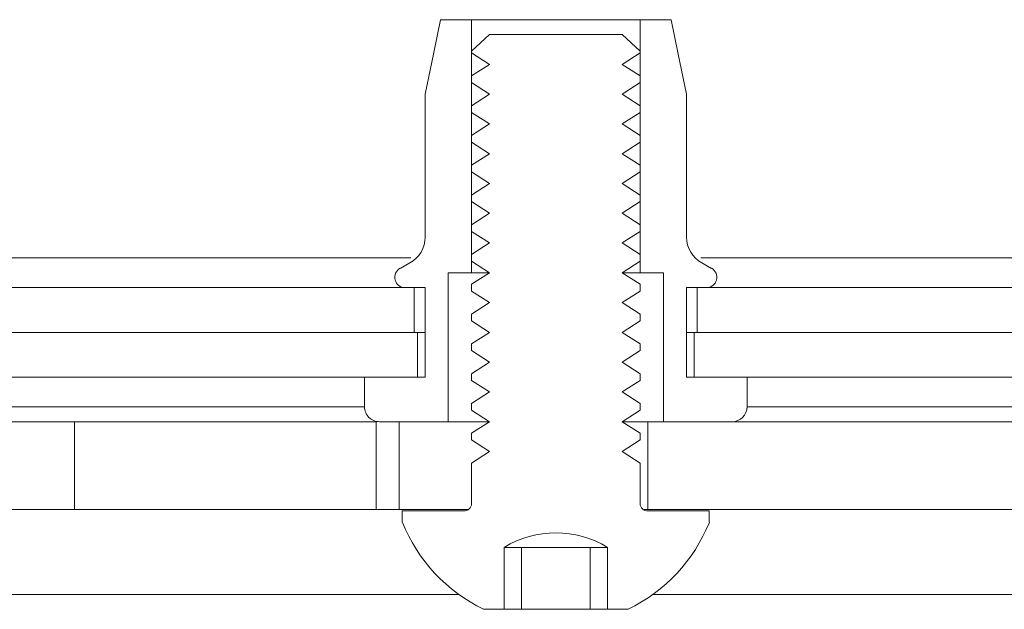
# Paper-space layout 'Sheet2' of a CAD drawing. Units: millimetres. Extents: x 0 to 420, y 0 to 297.
# Drawn here: x 93 to 95, y 264 to 265 of the extents above; entities that cross this region are included whole.
import ezdxf

# ---------------------------------------------------------------- set-up
doc = ezdxf.new("R2010")
doc.units = ezdxf.units.MM

psp = doc.layouts.new('Sheet2')

# ---------------------------------------------------------------- hatches: boundary and pattern name
at = {"linetype": 'Continuous', "lineweight": 18}
h = psp.add_hatch(dxfattribs=at)
h.set_pattern_fill('ANSI33', angle=90, style=0)
edge = h.paths.add_edge_path(flags=0)
edge.add_line((93.6714, 264.3251), (93.6714, 264.5524))
edge.add_line((93.6714, 264.5524), (93.7071, 264.5524))
edge.add_line((93.7071, 264.5524), (93.7071, 264.9388))
edge.add_line((93.7071, 264.9388), (93.6596, 264.9388))
edge.add_spline(control_points=[(93.6596, 264.9388), (93.6562, 264.9221), (93.6527, 264.9055), (93.6493, 264.8888), (93.6449, 264.8676), (93.6406, 264.8464), (93.6362, 264.8251)], knot_values=[0.005934, 0.005934, 0.005934, 0.005934, 0.007056, 0.007056, 0.007056, 0.008486, 0.008486, 0.008486, 0.008486], weights=[1, 1, 1, 1, 1, 1, 1], degree=3, periodic=0)
edge.add_line((93.6362, 264.8251), (93.6362, 264.607))
edge.add_spline(control_points=[(93.6362, 264.607), (93.6362, 264.6035), (93.6358, 264.6), (93.635, 264.5967), (93.6339, 264.5918), (93.6318, 264.5871), (93.6291, 264.5829), (93.6273, 264.58), (93.6251, 264.5773), (93.6226, 264.5749), (93.6197, 264.572), (93.6163, 264.5694), (93.6127, 264.5674)], knot_values=[0.005795, 0.005795, 0.005795, 0.005795, 0.006024, 0.006024, 0.006024, 0.006357, 0.006357, 0.006357, 0.006583, 0.006583, 0.006583, 0.006859, 0.006859, 0.006859, 0.006859], weights=[1, 1, 1, 1, 1, 1, 1, 1, 1, 1, 1, 1, 1], degree=3, periodic=0)
edge.add_spline(control_points=[(93.6127, 264.5674), (93.6078, 264.5647), (93.6029, 264.562), (93.598, 264.5592)], knot_values=[0.018633, 0.018633, 0.018633, 0.018633, 0.019, 0.019, 0.019, 0.019], weights=[1, 1, 1, 1], degree=3, periodic=0)
edge.add_spline(control_points=[(93.598, 264.5592), (93.5964, 264.5584), (93.595, 264.5573), (93.5939, 264.556), (93.5927, 264.5547), (93.5917, 264.5532), (93.591, 264.5516), (93.5904, 264.55), (93.59, 264.5482), (93.5898, 264.5465), (93.5897, 264.5447), (93.5899, 264.5429), (93.5904, 264.5413), (93.5909, 264.5396), (93.5917, 264.5379), (93.5927, 264.5365), (93.5933, 264.5356), (93.5941, 264.5347), (93.595, 264.5339), (93.5963, 264.5327), (93.5979, 264.5316), (93.5996, 264.5309), (93.6013, 264.5302), (93.6032, 264.5298), (93.605, 264.5297), (93.6053, 264.5297), (93.6056, 264.5297), (93.6059, 264.5297)], knot_values=[0.001632, 0.001632, 0.001632, 0.001632, 0.001748, 0.001748, 0.001748, 0.001864, 0.001864, 0.001864, 0.00198, 0.00198, 0.00198, 0.002096, 0.002096, 0.002096, 0.002213, 0.002213, 0.002213, 0.00229, 0.00229, 0.00229, 0.002412, 0.002412, 0.002412, 0.002534, 0.002534, 0.002534, 0.002554, 0.002554, 0.002554, 0.002554], weights=[1, 1, 1, 1, 1, 1, 1, 1, 1, 1, 1, 1, 1, 1, 1, 1, 1, 1, 1, 1, 1, 1, 1, 1, 1, 1, 1, 1], degree=3, periodic=0)
edge.add_line((93.6059, 264.5297), (93.6362, 264.5297))
edge.add_line((93.6362, 264.5297), (93.6362, 264.3933))
edge.add_line((93.6362, 264.3933), (93.5437, 264.3933))
edge.add_line((93.5437, 264.3933), (93.5437, 264.3479))
edge.add_spline(control_points=[(93.5437, 264.3479), (93.5437, 264.347), (93.5438, 264.3462), (93.5439, 264.3453), (93.5441, 264.3428), (93.5449, 264.3403), (93.546, 264.338), (93.5471, 264.3357), (93.5486, 264.3336), (93.5504, 264.3318), (93.5516, 264.3306), (93.5529, 264.3296), (93.5544, 264.3287), (93.5566, 264.3273), (93.5591, 264.3263), (93.5616, 264.3257), (93.5633, 264.3253), (93.565, 264.3251), (93.5667, 264.3251)], knot_values=[0.002781, 0.002781, 0.002781, 0.002781, 0.002837, 0.002837, 0.002837, 0.003006, 0.003006, 0.003006, 0.003174, 0.003174, 0.003174, 0.003285, 0.003285, 0.003285, 0.003459, 0.003459, 0.003459, 0.003573, 0.003573, 0.003573, 0.003573], weights=[1, 1, 1, 1, 1, 1, 1, 1, 1, 1, 1, 1, 1, 1, 1, 1, 1, 1, 1], degree=3, periodic=0)
edge.add_line((93.5667, 264.3251), (93.6714, 264.3251))
h = psp.add_hatch(dxfattribs=at)
h.set_pattern_fill('ANSI33', angle=90, style=0)
edge = h.paths.add_edge_path(flags=0)
edge.add_spline(control_points=[(94.1046, 264.3251), (94.105, 264.3251), (94.1054, 264.3252), (94.1058, 264.3252), (94.1084, 264.3253), (94.111, 264.3259), (94.1134, 264.3269), (94.1157, 264.3278), (94.118, 264.3292), (94.1199, 264.3309), (94.1218, 264.3326), (94.1234, 264.3346), (94.1247, 264.3368), (94.1259, 264.339), (94.1268, 264.3414), (94.1272, 264.3439), (94.1275, 264.3452), (94.1276, 264.3465), (94.1276, 264.3479)], knot_values=[0.000431, 0.000431, 0.000431, 0.000431, 0.000459, 0.000459, 0.000459, 0.000631, 0.000631, 0.000631, 0.0008, 0.0008, 0.0008, 0.000968, 0.000968, 0.000968, 0.001135, 0.001135, 0.001135, 0.001224, 0.001224, 0.001224, 0.001224], weights=[1, 1, 1, 1, 1, 1, 1, 1, 1, 1, 1, 1, 1, 1, 1, 1, 1, 1, 1], degree=3, periodic=0)
edge.add_line((94.1276, 264.3479), (94.1276, 264.3933))
edge.add_line((94.1276, 264.3933), (94.0351, 264.3933))
edge.add_line((94.0351, 264.3933), (94.0351, 264.5297))
edge.add_line((94.0351, 264.5297), (94.0654, 264.5297))
edge.add_spline(control_points=[(94.0654, 264.5297), (94.066, 264.5297), (94.0665, 264.5297), (94.0671, 264.5298), (94.0689, 264.53), (94.0706, 264.5304), (94.0723, 264.5312), (94.0739, 264.5319), (94.0754, 264.533), (94.0766, 264.5342), (94.0779, 264.5354), (94.079, 264.5368), (94.0798, 264.5384), (94.0806, 264.5399), (94.0811, 264.5417), (94.0813, 264.5434), (94.0816, 264.5451), (94.0815, 264.5469), (94.0812, 264.5486), (94.0808, 264.5504), (94.0801, 264.5521), (94.0792, 264.5536), (94.0783, 264.5551), (94.077, 264.5565), (94.0756, 264.5577), (94.0749, 264.5583), (94.0741, 264.5588), (94.0733, 264.5592)], knot_values=[0.000405, 0.000405, 0.000405, 0.000405, 0.000442, 0.000442, 0.000442, 0.000562, 0.000562, 0.000562, 0.00068, 0.00068, 0.00068, 0.000796, 0.000796, 0.000796, 0.000911, 0.000911, 0.000911, 0.001028, 0.001028, 0.001028, 0.001146, 0.001146, 0.001146, 0.001267, 0.001267, 0.001267, 0.001328, 0.001328, 0.001328, 0.001328], weights=[1, 1, 1, 1, 1, 1, 1, 1, 1, 1, 1, 1, 1, 1, 1, 1, 1, 1, 1, 1, 1, 1, 1, 1, 1, 1, 1, 1], degree=3, periodic=0)
edge.add_spline(control_points=[(94.0733, 264.5592), (94.0684, 264.562), (94.0635, 264.5647), (94.0586, 264.5674)], knot_values=[0.007442, 0.007442, 0.007442, 0.007442, 0.007813, 0.007813, 0.007813, 0.007813], weights=[1, 1, 1, 1], degree=3, periodic=0)
edge.add_spline(control_points=[(94.0586, 264.5674), (94.0577, 264.568), (94.0567, 264.5685), (94.0558, 264.5691), (94.0515, 264.5719), (94.0477, 264.5754), (94.0446, 264.5795), (94.0414, 264.5835), (94.039, 264.5881), (94.0374, 264.5929), (94.0364, 264.5957), (94.0358, 264.5986), (94.0354, 264.6016), (94.0352, 264.6034), (94.0351, 264.6052), (94.0351, 264.607)], knot_values=[0.005618, 0.005618, 0.005618, 0.005618, 0.00569, 0.00569, 0.00569, 0.006029, 0.006029, 0.006029, 0.006368, 0.006368, 0.006368, 0.006563, 0.006563, 0.006563, 0.006682, 0.006682, 0.006682, 0.006682], weights=[1, 1, 1, 1, 1, 1, 1, 1, 1, 1, 1, 1, 1, 1, 1, 1], degree=3, periodic=0)
edge.add_line((94.0351, 264.607), (94.0351, 264.8251))
edge.add_spline(control_points=[(94.0351, 264.8251), (94.0307, 264.8464), (94.0264, 264.8676), (94.022, 264.8888), (94.0186, 264.9055), (94.0151, 264.9221), (94.0117, 264.9388)], knot_values=[0.005625, 0.005625, 0.005625, 0.005625, 0.007056, 0.007056, 0.007056, 0.008178, 0.008178, 0.008178, 0.008178], weights=[1, 1, 1, 1, 1, 1, 1], degree=3, periodic=0)
edge.add_line((94.0117, 264.9388), (93.9642, 264.9388))
edge.add_line((93.9642, 264.9388), (93.9642, 264.5524))
edge.add_line((93.9642, 264.5524), (93.9999, 264.5524))
edge.add_line((93.9999, 264.5524), (93.9999, 264.3251))
edge.add_line((93.9999, 264.3251), (94.1046, 264.3251))
h = psp.add_hatch(dxfattribs=at)
h.set_pattern_fill('ANSI34', style=0)
edge = h.paths.add_edge_path(flags=0)
edge.add_line((93.9144, 264.0388), (93.946, 264.0388))
edge.add_arc((93.8357, 264.266), 0.2526, 295.8938, 338.0248)
edge.add_line((94.0699, 264.1715), (94.0699, 264.1888))
edge.add_line((94.0699, 264.1888), (93.9762, 264.1888))
edge.add_spline(control_points=[(93.9762, 264.1888), (93.975, 264.1888), (93.9737, 264.189), (93.9726, 264.1893), (93.9713, 264.1897), (93.9701, 264.1903), (93.969, 264.191), (93.968, 264.1918), (93.9671, 264.1926), (93.9664, 264.1936), (93.9657, 264.1946), (93.9651, 264.1957), (93.9647, 264.1969), (93.9644, 264.1979), (93.9642, 264.199), (93.9642, 264.2001)], knot_values=[0.000071, 0.000071, 0.000071, 0.000071, 0.000153, 0.000153, 0.000153, 0.00024, 0.00024, 0.00024, 0.000322, 0.000322, 0.000322, 0.000402, 0.000402, 0.000402, 0.000476, 0.000476, 0.000476, 0.000476], weights=[1, 1, 1, 1, 1, 1, 1, 1, 1, 1, 1, 1, 1, 1, 1, 1], degree=3, periodic=0)
edge.add_line((93.9642, 264.2001), (93.9642, 264.262))
edge.add_spline(control_points=[(93.9642, 264.262), (93.9552, 264.268), (93.9462, 264.2739), (93.9371, 264.2797)], knot_values=[0.004575, 0.004575, 0.004575, 0.004575, 0.005287, 0.005287, 0.005287, 0.005287], weights=[1, 1, 1, 1], degree=3, periodic=0)
edge.add_spline(control_points=[(93.9371, 264.2797), (93.9462, 264.2855), (93.9552, 264.2914), (93.9642, 264.2973)], knot_values=[0.010256, 0.010256, 0.010256, 0.010256, 0.010973, 0.010973, 0.010973, 0.010973], weights=[1, 1, 1, 1], degree=3, periodic=0)
edge.add_line((93.9642, 264.2973), (93.9642, 264.3075))
edge.add_spline(control_points=[(93.9642, 264.3075), (93.9552, 264.3134), (93.9462, 264.3193), (93.9371, 264.3251)], knot_values=[0.004575, 0.004575, 0.004575, 0.004575, 0.005287, 0.005287, 0.005287, 0.005287], weights=[1, 1, 1, 1], degree=3, periodic=0)
edge.add_spline(control_points=[(93.9371, 264.3251), (93.9462, 264.3309), (93.9552, 264.3368), (93.9642, 264.3428)], knot_values=[0.010256, 0.010256, 0.010256, 0.010256, 0.010973, 0.010973, 0.010973, 0.010973], weights=[1, 1, 1, 1], degree=3, periodic=0)
edge.add_line((93.9642, 264.3428), (93.9642, 264.3529))
edge.add_spline(control_points=[(93.9642, 264.3529), (93.9552, 264.3589), (93.9462, 264.3648), (93.9371, 264.3706)], knot_values=[0.004575, 0.004575, 0.004575, 0.004575, 0.005287, 0.005287, 0.005287, 0.005287], weights=[1, 1, 1, 1], degree=3, periodic=0)
edge.add_spline(control_points=[(93.9371, 264.3706), (93.9462, 264.3764), (93.9552, 264.3823), (93.9642, 264.3882)], knot_values=[0.010256, 0.010256, 0.010256, 0.010256, 0.010973, 0.010973, 0.010973, 0.010973], weights=[1, 1, 1, 1], degree=3, periodic=0)
edge.add_line((93.9642, 264.3882), (93.9642, 264.3984))
edge.add_spline(control_points=[(93.9642, 264.3984), (93.9552, 264.4043), (93.9462, 264.4102), (93.9371, 264.416)], knot_values=[0.004575, 0.004575, 0.004575, 0.004575, 0.005287, 0.005287, 0.005287, 0.005287], weights=[1, 1, 1, 1], degree=3, periodic=0)
edge.add_spline(control_points=[(93.9371, 264.416), (93.9462, 264.4219), (93.9552, 264.4278), (93.9642, 264.4337)], knot_values=[0.010256, 0.010256, 0.010256, 0.010256, 0.010973, 0.010973, 0.010973, 0.010973], weights=[1, 1, 1, 1], degree=3, periodic=0)
edge.add_line((93.9642, 264.4337), (93.9642, 264.4439))
edge.add_spline(control_points=[(93.9642, 264.4439), (93.9552, 264.4498), (93.9462, 264.4557), (93.9371, 264.4615)], knot_values=[0.004575, 0.004575, 0.004575, 0.004575, 0.005287, 0.005287, 0.005287, 0.005287], weights=[1, 1, 1, 1], degree=3, periodic=0)
edge.add_spline(control_points=[(93.9371, 264.4615), (93.9462, 264.4673), (93.9552, 264.4732), (93.9642, 264.4792)], knot_values=[0.010256, 0.010256, 0.010256, 0.010256, 0.010973, 0.010973, 0.010973, 0.010973], weights=[1, 1, 1, 1], degree=3, periodic=0)
edge.add_line((93.9642, 264.4792), (93.9642, 264.4893))
edge.add_spline(control_points=[(93.9642, 264.4893), (93.9552, 264.4953), (93.9462, 264.5011), (93.9371, 264.507)], knot_values=[0.004575, 0.004575, 0.004575, 0.004575, 0.005287, 0.005287, 0.005287, 0.005287], weights=[1, 1, 1, 1], degree=3, periodic=0)
edge.add_spline(control_points=[(93.9371, 264.507), (93.9462, 264.5128), (93.9552, 264.5187), (93.9642, 264.5246)], knot_values=[0.010256, 0.010256, 0.010256, 0.010256, 0.010973, 0.010973, 0.010973, 0.010973], weights=[1, 1, 1, 1], degree=3, periodic=0)
edge.add_line((93.9642, 264.5246), (93.9642, 264.5348))
edge.add_spline(control_points=[(93.9642, 264.5348), (93.9552, 264.5407), (93.9462, 264.5466), (93.9371, 264.5524)], knot_values=[0.004575, 0.004575, 0.004575, 0.004575, 0.005287, 0.005287, 0.005287, 0.005287], weights=[1, 1, 1, 1], degree=3, periodic=0)
edge.add_spline(control_points=[(93.9371, 264.5524), (93.9462, 264.5582), (93.9552, 264.5641), (93.9642, 264.5701)], knot_values=[0.010256, 0.010256, 0.010256, 0.010256, 0.010973, 0.010973, 0.010973, 0.010973], weights=[1, 1, 1, 1], degree=3, periodic=0)
edge.add_line((93.9642, 264.5701), (93.9642, 264.5802))
edge.add_spline(control_points=[(93.9642, 264.5802), (93.9552, 264.5862), (93.9462, 264.5921), (93.9371, 264.5979)], knot_values=[0.004575, 0.004575, 0.004575, 0.004575, 0.005287, 0.005287, 0.005287, 0.005287], weights=[1, 1, 1, 1], degree=3, periodic=0)
edge.add_spline(control_points=[(93.9371, 264.5979), (93.9462, 264.6037), (93.9552, 264.6096), (93.9642, 264.6155)], knot_values=[0.010256, 0.010256, 0.010256, 0.010256, 0.010973, 0.010973, 0.010973, 0.010973], weights=[1, 1, 1, 1], degree=3, periodic=0)
edge.add_line((93.9642, 264.6155), (93.9642, 264.6257))
edge.add_spline(control_points=[(93.9642, 264.6257), (93.9552, 264.6316), (93.9462, 264.6375), (93.9371, 264.6433)], knot_values=[0.004575, 0.004575, 0.004575, 0.004575, 0.005287, 0.005287, 0.005287, 0.005287], weights=[1, 1, 1, 1], degree=3, periodic=0)
edge.add_spline(control_points=[(93.9371, 264.6433), (93.9462, 264.6491), (93.9552, 264.655), (93.9642, 264.661)], knot_values=[0.010256, 0.010256, 0.010256, 0.010256, 0.010973, 0.010973, 0.010973, 0.010973], weights=[1, 1, 1, 1], degree=3, periodic=0)
edge.add_line((93.9642, 264.661), (93.9642, 264.6711))
edge.add_spline(control_points=[(93.9642, 264.6711), (93.9552, 264.6771), (93.9462, 264.683), (93.9371, 264.6888)], knot_values=[0.004575, 0.004575, 0.004575, 0.004575, 0.005287, 0.005287, 0.005287, 0.005287], weights=[1, 1, 1, 1], degree=3, periodic=0)
edge.add_spline(control_points=[(93.9371, 264.6888), (93.9462, 264.6946), (93.9552, 264.7005), (93.9642, 264.7064)], knot_values=[0.010256, 0.010256, 0.010256, 0.010256, 0.010973, 0.010973, 0.010973, 0.010973], weights=[1, 1, 1, 1], degree=3, periodic=0)
edge.add_line((93.9642, 264.7064), (93.9642, 264.7166))
edge.add_spline(control_points=[(93.9642, 264.7166), (93.9552, 264.7225), (93.9462, 264.7284), (93.9371, 264.7342)], knot_values=[0.004575, 0.004575, 0.004575, 0.004575, 0.005287, 0.005287, 0.005287, 0.005287], weights=[1, 1, 1, 1], degree=3, periodic=0)
edge.add_spline(control_points=[(93.9371, 264.7342), (93.9462, 264.74), (93.9552, 264.7459), (93.9642, 264.7519)], knot_values=[0.010256, 0.010256, 0.010256, 0.010256, 0.010973, 0.010973, 0.010973, 0.010973], weights=[1, 1, 1, 1], degree=3, periodic=0)
edge.add_line((93.9642, 264.7519), (93.9642, 264.762))
edge.add_spline(control_points=[(93.9642, 264.762), (93.9552, 264.768), (93.9462, 264.7739), (93.9371, 264.7797)], knot_values=[0.004575, 0.004575, 0.004575, 0.004575, 0.005287, 0.005287, 0.005287, 0.005287], weights=[1, 1, 1, 1], degree=3, periodic=0)
edge.add_spline(control_points=[(93.9371, 264.7797), (93.9462, 264.7855), (93.9552, 264.7914), (93.9642, 264.7973)], knot_values=[0.010256, 0.010256, 0.010256, 0.010256, 0.010973, 0.010973, 0.010973, 0.010973], weights=[1, 1, 1, 1], degree=3, periodic=0)
edge.add_line((93.9642, 264.7973), (93.9642, 264.8075))
edge.add_spline(control_points=[(93.9642, 264.8075), (93.9552, 264.8134), (93.9462, 264.8193), (93.9371, 264.8251)], knot_values=[0.004575, 0.004575, 0.004575, 0.004575, 0.005287, 0.005287, 0.005287, 0.005287], weights=[1, 1, 1, 1], degree=3, periodic=0)
edge.add_spline(control_points=[(93.9371, 264.8251), (93.9462, 264.8309), (93.9552, 264.8368), (93.9642, 264.8428)], knot_values=[0.010256, 0.010256, 0.010256, 0.010256, 0.010973, 0.010973, 0.010973, 0.010973], weights=[1, 1, 1, 1], degree=3, periodic=0)
edge.add_line((93.9642, 264.8428), (93.9642, 264.8529))
edge.add_spline(control_points=[(93.9642, 264.8529), (93.9552, 264.8589), (93.9462, 264.8648), (93.9371, 264.8706)], knot_values=[0.004575, 0.004575, 0.004575, 0.004575, 0.005287, 0.005287, 0.005287, 0.005287], weights=[1, 1, 1, 1], degree=3, periodic=0)
edge.add_spline(control_points=[(93.9371, 264.8706), (93.9462, 264.8764), (93.9552, 264.8823), (93.9642, 264.8882)], knot_values=[0.010256, 0.010256, 0.010256, 0.010256, 0.010973, 0.010973, 0.010973, 0.010973], weights=[1, 1, 1, 1], degree=3, periodic=0)
edge.add_line((93.9642, 264.8882), (93.9642, 264.8908))
edge.add_spline(control_points=[(93.9642, 264.8908), (93.9552, 264.8993), (93.9462, 264.9077), (93.9371, 264.916)], knot_values=[0.005181, 0.005181, 0.005181, 0.005181, 0.005996, 0.005996, 0.005996, 0.005996], weights=[1, 1, 1, 1], degree=3, periodic=0)
edge.add_line((93.9371, 264.916), (93.7342, 264.916))
edge.add_spline(control_points=[(93.7342, 264.916), (93.7251, 264.9077), (93.7161, 264.8993), (93.7071, 264.8908)], knot_values=[0.0114, 0.0114, 0.0114, 0.0114, 0.012218, 0.012218, 0.012218, 0.012218], weights=[1, 1, 1, 1], degree=3, periodic=0)
edge.add_line((93.7071, 264.8908), (93.7071, 264.8882))
edge.add_spline(control_points=[(93.7071, 264.8882), (93.7161, 264.8823), (93.7251, 264.8764), (93.7342, 264.8706)], knot_values=[0.004575, 0.004575, 0.004575, 0.004575, 0.005287, 0.005287, 0.005287, 0.005287], weights=[1, 1, 1, 1], degree=3, periodic=0)
edge.add_spline(control_points=[(93.7342, 264.8706), (93.7251, 264.8648), (93.7161, 264.8589), (93.7071, 264.8529)], knot_values=[0.010256, 0.010256, 0.010256, 0.010256, 0.010973, 0.010973, 0.010973, 0.010973], weights=[1, 1, 1, 1], degree=3, periodic=0)
edge.add_line((93.7071, 264.8529), (93.7071, 264.8428))
edge.add_spline(control_points=[(93.7071, 264.8428), (93.7161, 264.8368), (93.7251, 264.8309), (93.7342, 264.8251)], knot_values=[0.004575, 0.004575, 0.004575, 0.004575, 0.005287, 0.005287, 0.005287, 0.005287], weights=[1, 1, 1, 1], degree=3, periodic=0)
edge.add_spline(control_points=[(93.7342, 264.8251), (93.7251, 264.8193), (93.7161, 264.8134), (93.7071, 264.8075)], knot_values=[0.010256, 0.010256, 0.010256, 0.010256, 0.010973, 0.010973, 0.010973, 0.010973], weights=[1, 1, 1, 1], degree=3, periodic=0)
edge.add_line((93.7071, 264.8075), (93.7071, 264.7973))
edge.add_spline(control_points=[(93.7071, 264.7973), (93.7161, 264.7914), (93.7251, 264.7855), (93.7342, 264.7797)], knot_values=[0.004575, 0.004575, 0.004575, 0.004575, 0.005287, 0.005287, 0.005287, 0.005287], weights=[1, 1, 1, 1], degree=3, periodic=0)
edge.add_spline(control_points=[(93.7342, 264.7797), (93.7251, 264.7739), (93.7161, 264.768), (93.7071, 264.762)], knot_values=[0.010256, 0.010256, 0.010256, 0.010256, 0.010973, 0.010973, 0.010973, 0.010973], weights=[1, 1, 1, 1], degree=3, periodic=0)
edge.add_line((93.7071, 264.762), (93.7071, 264.7519))
edge.add_spline(control_points=[(93.7071, 264.7519), (93.7161, 264.7459), (93.7251, 264.74), (93.7342, 264.7342)], knot_values=[0.004575, 0.004575, 0.004575, 0.004575, 0.005287, 0.005287, 0.005287, 0.005287], weights=[1, 1, 1, 1], degree=3, periodic=0)
edge.add_spline(control_points=[(93.7342, 264.7342), (93.7251, 264.7284), (93.7161, 264.7225), (93.7071, 264.7166)], knot_values=[0.010256, 0.010256, 0.010256, 0.010256, 0.010973, 0.010973, 0.010973, 0.010973], weights=[1, 1, 1, 1], degree=3, periodic=0)
edge.add_line((93.7071, 264.7166), (93.7071, 264.7064))
edge.add_spline(control_points=[(93.7071, 264.7064), (93.7161, 264.7005), (93.7251, 264.6946), (93.7342, 264.6888)], knot_values=[0.004575, 0.004575, 0.004575, 0.004575, 0.005287, 0.005287, 0.005287, 0.005287], weights=[1, 1, 1, 1], degree=3, periodic=0)
edge.add_spline(control_points=[(93.7342, 264.6888), (93.7251, 264.683), (93.7161, 264.6771), (93.7071, 264.6711)], knot_values=[0.010256, 0.010256, 0.010256, 0.010256, 0.010973, 0.010973, 0.010973, 0.010973], weights=[1, 1, 1, 1], degree=3, periodic=0)
edge.add_line((93.7071, 264.6711), (93.7071, 264.661))
edge.add_spline(control_points=[(93.7071, 264.661), (93.7161, 264.655), (93.7251, 264.6491), (93.7342, 264.6433)], knot_values=[0.004575, 0.004575, 0.004575, 0.004575, 0.005287, 0.005287, 0.005287, 0.005287], weights=[1, 1, 1, 1], degree=3, periodic=0)
edge.add_spline(control_points=[(93.7342, 264.6433), (93.7251, 264.6375), (93.7161, 264.6316), (93.7071, 264.6257)], knot_values=[0.010256, 0.010256, 0.010256, 0.010256, 0.010973, 0.010973, 0.010973, 0.010973], weights=[1, 1, 1, 1], degree=3, periodic=0)
edge.add_line((93.7071, 264.6257), (93.7071, 264.6155))
edge.add_spline(control_points=[(93.7071, 264.6155), (93.7161, 264.6096), (93.7251, 264.6037), (93.7342, 264.5979)], knot_values=[0.004575, 0.004575, 0.004575, 0.004575, 0.005287, 0.005287, 0.005287, 0.005287], weights=[1, 1, 1, 1], degree=3, periodic=0)
edge.add_spline(control_points=[(93.7342, 264.5979), (93.7251, 264.5921), (93.7161, 264.5862), (93.7071, 264.5802)], knot_values=[0.010256, 0.010256, 0.010256, 0.010256, 0.010973, 0.010973, 0.010973, 0.010973], weights=[1, 1, 1, 1], degree=3, periodic=0)
edge.add_line((93.7071, 264.5802), (93.7071, 264.5701))
edge.add_spline(control_points=[(93.7071, 264.5701), (93.7161, 264.5641), (93.7251, 264.5582), (93.7342, 264.5524)], knot_values=[0.004575, 0.004575, 0.004575, 0.004575, 0.005287, 0.005287, 0.005287, 0.005287], weights=[1, 1, 1, 1], degree=3, periodic=0)
edge.add_spline(control_points=[(93.7342, 264.5524), (93.7251, 264.5466), (93.7161, 264.5407), (93.7071, 264.5348)], knot_values=[0.010256, 0.010256, 0.010256, 0.010256, 0.010973, 0.010973, 0.010973, 0.010973], weights=[1, 1, 1, 1], degree=3, periodic=0)
edge.add_line((93.7071, 264.5348), (93.7071, 264.5246))
edge.add_spline(control_points=[(93.7071, 264.5246), (93.7161, 264.5187), (93.7251, 264.5128), (93.7342, 264.507)], knot_values=[0.004575, 0.004575, 0.004575, 0.004575, 0.005287, 0.005287, 0.005287, 0.005287], weights=[1, 1, 1, 1], degree=3, periodic=0)
edge.add_spline(control_points=[(93.7342, 264.507), (93.7251, 264.5011), (93.7161, 264.4953), (93.7071, 264.4893)], knot_values=[0.010256, 0.010256, 0.010256, 0.010256, 0.010973, 0.010973, 0.010973, 0.010973], weights=[1, 1, 1, 1], degree=3, periodic=0)
edge.add_line((93.7071, 264.4893), (93.7071, 264.4792))
edge.add_spline(control_points=[(93.7071, 264.4792), (93.7161, 264.4732), (93.7251, 264.4673), (93.7342, 264.4615)], knot_values=[0.004575, 0.004575, 0.004575, 0.004575, 0.005287, 0.005287, 0.005287, 0.005287], weights=[1, 1, 1, 1], degree=3, periodic=0)
edge.add_spline(control_points=[(93.7342, 264.4615), (93.7251, 264.4557), (93.7161, 264.4498), (93.7071, 264.4439)], knot_values=[0.010256, 0.010256, 0.010256, 0.010256, 0.010973, 0.010973, 0.010973, 0.010973], weights=[1, 1, 1, 1], degree=3, periodic=0)
edge.add_line((93.7071, 264.4439), (93.7071, 264.4337))
edge.add_spline(control_points=[(93.7071, 264.4337), (93.7161, 264.4278), (93.7251, 264.4219), (93.7342, 264.416)], knot_values=[0.004575, 0.004575, 0.004575, 0.004575, 0.005287, 0.005287, 0.005287, 0.005287], weights=[1, 1, 1, 1], degree=3, periodic=0)
edge.add_spline(control_points=[(93.7342, 264.416), (93.7251, 264.4102), (93.7161, 264.4043), (93.7071, 264.3984)], knot_values=[0.010256, 0.010256, 0.010256, 0.010256, 0.010973, 0.010973, 0.010973, 0.010973], weights=[1, 1, 1, 1], degree=3, periodic=0)
edge.add_line((93.7071, 264.3984), (93.7071, 264.3882))
edge.add_spline(control_points=[(93.7071, 264.3882), (93.7161, 264.3823), (93.7251, 264.3764), (93.7342, 264.3706)], knot_values=[0.004575, 0.004575, 0.004575, 0.004575, 0.005287, 0.005287, 0.005287, 0.005287], weights=[1, 1, 1, 1], degree=3, periodic=0)
edge.add_spline(control_points=[(93.7342, 264.3706), (93.7251, 264.3648), (93.7161, 264.3589), (93.7071, 264.3529)], knot_values=[0.010256, 0.010256, 0.010256, 0.010256, 0.010973, 0.010973, 0.010973, 0.010973], weights=[1, 1, 1, 1], degree=3, periodic=0)
edge.add_line((93.7071, 264.3529), (93.7071, 264.3428))
edge.add_spline(control_points=[(93.7071, 264.3428), (93.7161, 264.3368), (93.7251, 264.3309), (93.7342, 264.3251)], knot_values=[0.004575, 0.004575, 0.004575, 0.004575, 0.005287, 0.005287, 0.005287, 0.005287], weights=[1, 1, 1, 1], degree=3, periodic=0)
edge.add_spline(control_points=[(93.7342, 264.3251), (93.7251, 264.3193), (93.7161, 264.3134), (93.7071, 264.3075)], knot_values=[0.010256, 0.010256, 0.010256, 0.010256, 0.010973, 0.010973, 0.010973, 0.010973], weights=[1, 1, 1, 1], degree=3, periodic=0)
edge.add_line((93.7071, 264.3075), (93.7071, 264.2973))
edge.add_spline(control_points=[(93.7071, 264.2973), (93.7161, 264.2914), (93.7251, 264.2855), (93.7342, 264.2797)], knot_values=[0.004575, 0.004575, 0.004575, 0.004575, 0.005287, 0.005287, 0.005287, 0.005287], weights=[1, 1, 1, 1], degree=3, periodic=0)
edge.add_spline(control_points=[(93.7342, 264.2797), (93.7251, 264.2739), (93.7161, 264.268), (93.7071, 264.262)], knot_values=[0.010256, 0.010256, 0.010256, 0.010256, 0.010973, 0.010973, 0.010973, 0.010973], weights=[1, 1, 1, 1], degree=3, periodic=0)
edge.add_line((93.7071, 264.262), (93.7071, 264.2001))
edge.add_spline(control_points=[(93.7071, 264.2001), (93.7071, 264.1995), (93.707, 264.1988), (93.7069, 264.1981), (93.7067, 264.1973), (93.7065, 264.1965), (93.7062, 264.1958), (93.7056, 264.1946), (93.7049, 264.1934), (93.7039, 264.1925), (93.7029, 264.1915), (93.7018, 264.1906), (93.7005, 264.19), (93.6993, 264.1894), (93.6979, 264.189), (93.6965, 264.1889), (93.696, 264.1888), (93.6956, 264.1888), (93.6951, 264.1888)], knot_values=[0.001573, 0.001573, 0.001573, 0.001573, 0.001618, 0.001618, 0.001618, 0.001671, 0.001671, 0.001671, 0.001761, 0.001761, 0.001761, 0.001854, 0.001854, 0.001854, 0.001947, 0.001947, 0.001947, 0.001978, 0.001978, 0.001978, 0.001978], weights=[1, 1, 1, 1, 1, 1, 1, 1, 1, 1, 1, 1, 1, 1, 1, 1, 1, 1, 1], degree=3, periodic=0)
edge.add_line((93.6951, 264.1888), (93.6014, 264.1888))
edge.add_line((93.6014, 264.1888), (93.6014, 264.1715))
edge.add_arc((93.8357, 264.266), 0.2526, 201.9752, 244.1062)
edge.add_line((93.7253, 264.0388), (93.7569, 264.0388))
edge.add_line((93.7569, 264.0388), (93.7569, 264.1333))
edge.add_spline(control_points=[(93.7569, 264.1333), (93.7716, 264.1407), (93.7864, 264.1478), (93.8019, 264.1531), (93.8119, 264.1566), (93.8225, 264.1592), (93.833, 264.1595), (93.8436, 264.1599), (93.8542, 264.1579), (93.8643, 264.1548), (93.88, 264.1499), (93.895, 264.1429), (93.9098, 264.1356), (93.9113, 264.1349), (93.9128, 264.1341), (93.9144, 264.1333)], knot_values=[0.010044, 0.010044, 0.010044, 0.010044, 0.011125, 0.011125, 0.011125, 0.011824, 0.011824, 0.011824, 0.012522, 0.012522, 0.012522, 0.013603, 0.013603, 0.013603, 0.013716, 0.013716, 0.013716, 0.013716], weights=[1, 1, 1, 1, 1, 1, 1, 1, 1, 1, 1, 1, 1, 1, 1, 1], degree=3, periodic=0)
edge.add_line((93.9144, 264.1333), (93.9144, 264.0388))
h = psp.add_hatch(dxfattribs=at)
h.set_pattern_fill('ANSI32', angle=90, style=0)
h.paths.add_polyline_path([(74.0516, 264.4615), (93.6197, 264.4615), (93.6197, 264.5297), (74.0516, 264.5297)], flags=0)
h = psp.add_hatch(dxfattribs=at)
h.set_pattern_fill('ANSI32', angle=90, style=0)
h.paths.add_polyline_path([(94.0516, 264.5297), (94.0516, 264.4615), (104.473, 264.4615), (104.473, 264.5297)], flags=0)
h = psp.add_hatch(dxfattribs=at)
h.set_pattern_fill('ANSI34', angle=3e-322, style=0)
h.paths.add_polyline_path([(74.0467, 264.3933), (93.6246, 264.3933), (93.6246, 264.4615), (74.0467, 264.4615)], flags=0)
h = psp.add_hatch(dxfattribs=at)
h.set_pattern_fill('ANSI34', angle=3e-322, style=0)
h.paths.add_polyline_path([(94.0467, 264.4615), (94.0467, 264.3933), (104.473, 264.3933), (104.473, 264.4615)], flags=0)
h = psp.add_hatch(dxfattribs=at)
h.set_pattern_fill('ANSI31', angle=3e-322, style=0)
h.paths.add_polyline_path([(73.9762, 264.191), (93.101, 264.191), (93.101, 264.3251), (73.9762, 264.3251)], flags=0)
h = psp.add_hatch(dxfattribs=at)
h.set_pattern_fill('ANSI31', angle=3e-322, style=0)
h.paths.add_polyline_path([(104.473, 264.191), (104.473, 264.3251), (93.9762, 264.3251), (93.9762, 264.191)], flags=0)

# ---------------------------------------------------------------- linework, layer by layer
at = {"color": 7, "linetype": 'Continuous', "lineweight": 18}
for p, q in [((93.6596, 264.9388), (93.7071, 264.9388)), ((93.7071, 264.9388), (93.7071, 264.5524)), ((93.7071, 264.9388), (93.9642, 264.9388)), ((93.9642, 264.5524), (93.9642, 264.9388)), ((93.9642, 264.9388), (94.0117, 264.9388)), ((93.7071, 264.8908), (93.7342, 264.916)), ((93.7342, 264.916), (93.9371, 264.916)), ((93.9371, 264.916), (93.9642, 264.8908)), ((93.7071, 264.8882), (93.7071, 264.8908)), ((93.7342, 264.8706), (93.7071, 264.8882)), ((93.9642, 264.8882), (93.9371, 264.8706)), ((93.9642, 264.8908), (93.9642, 264.8882)), ((93.7071, 264.8529), (93.7342, 264.8706)), ((93.9371, 264.8706), (93.9642, 264.8529)), ((93.7071, 264.8428), (93.7071, 264.8529)), ((93.9642, 264.8529), (93.9642, 264.8428)), ((93.7342, 264.8251), (93.7071, 264.8428)), ((93.9642, 264.8428), (93.9371, 264.8251)), ((93.6362, 264.607), (93.6362, 264.8251)), ((93.7071, 264.8075), (93.7342, 264.8251)), ((93.9371, 264.8251), (93.9642, 264.8075)), ((94.0351, 264.8251), (94.0351, 264.607)), ((93.7071, 264.7973), (93.7071, 264.8075)), ((93.9642, 264.8075), (93.9642, 264.7973)), ((93.7342, 264.7797), (93.7071, 264.7973)), ((93.9642, 264.7973), (93.9371, 264.7797)), ((93.7071, 264.762), (93.7342, 264.7797)), ((93.9371, 264.7797), (93.9642, 264.762)), ((93.7071, 264.7519), (93.7071, 264.762)), ((93.9642, 264.762), (93.9642, 264.7519)), ((93.7342, 264.7342), (93.7071, 264.7519)), ((93.9642, 264.7519), (93.9371, 264.7342)), ((93.7071, 264.7166), (93.7342, 264.7342)), ((93.9371, 264.7342), (93.9642, 264.7166)), ((93.7071, 264.7064), (93.7071, 264.7166)), ((93.9642, 264.7166), (93.9642, 264.7064)), ((93.7342, 264.6888), (93.7071, 264.7064)), ((93.9642, 264.7064), (93.9371, 264.6888)), ((93.7071, 264.6711), (93.7342, 264.6888)), ((93.9371, 264.6888), (93.9642, 264.6711)), ((93.7071, 264.661), (93.7071, 264.6711)), ((93.9642, 264.6711), (93.9642, 264.661)), ((93.7342, 264.6433), (93.7071, 264.661)), ((93.9642, 264.661), (93.9371, 264.6433)), ((93.7071, 264.6257), (93.7342, 264.6433)), ((93.9371, 264.6433), (93.9642, 264.6257)), ((93.7071, 264.6155), (93.7071, 264.6257)), ((93.7342, 264.5979), (93.7071, 264.6155)), ((93.9642, 264.6155), (93.9371, 264.5979)), ((93.9642, 264.6257), (93.9642, 264.6155)), ((93.7071, 264.5802), (93.7342, 264.5979)), ((93.9371, 264.5979), (93.9642, 264.5802)), ((93.598, 264.5592), (93.6127, 264.5674)), ((93.7071, 264.5701), (93.7071, 264.5802)), ((93.7342, 264.5524), (93.7071, 264.5701)), ((93.9642, 264.5701), (93.9371, 264.5524)), ((93.9642, 264.5802), (93.9642, 264.5701)), ((94.0586, 264.5674), (94.0733, 264.5592)), ((93.7071, 264.5524), (93.6714, 264.5524)), ((93.6714, 264.5524), (93.6714, 264.3251)), ((93.7071, 264.5348), (93.7342, 264.5524)), ((93.7071, 264.5524), (93.734, 264.5524)), ((93.9371, 264.5524), (93.9642, 264.5348)), ((93.9385, 264.5524), (93.9642, 264.5524)), ((93.9999, 264.5524), (93.9642, 264.5524)), ((93.9999, 264.3251), (93.9999, 264.5524)), ((74.0516, 264.5297), (93.6197, 264.5297)), ((93.6362, 264.5297), (93.6059, 264.5297)), ((93.6197, 264.5297), (93.6197, 264.4615)), ((93.6362, 264.3933), (93.6362, 264.5297)), ((93.7071, 264.5246), (93.7071, 264.5348)), ((93.7342, 264.507), (93.7071, 264.5246)), ((93.9642, 264.5246), (93.9371, 264.507)), ((93.9642, 264.5348), (93.9642, 264.5246)), ((94.0654, 264.5297), (94.0351, 264.5297)), ((94.0351, 264.5297), (94.0351, 264.3933)), ((94.0516, 264.4615), (94.0516, 264.5297)), ((94.0516, 264.5297), (104.473, 264.5297)), ((93.7071, 264.4893), (93.7342, 264.507)), ((93.9371, 264.507), (93.9642, 264.4893)), ((93.7071, 264.4792), (93.7071, 264.4893)), ((93.7342, 264.4615), (93.7071, 264.4792)), ((93.9642, 264.4792), (93.9371, 264.4615)), ((93.9642, 264.4893), (93.9642, 264.4792)), ((74.0467, 264.4615), (93.6246, 264.4615)), ((74.0516, 264.4615), (93.6197, 264.4615)), ((93.6246, 264.4615), (93.6246, 264.3933)), ((93.6362, 264.4615), (93.6246, 264.4615)), ((93.7071, 264.4439), (93.7342, 264.4615)), ((93.9371, 264.4615), (93.9642, 264.4439)), ((94.0467, 264.4615), (94.0351, 264.4615)), ((94.0467, 264.3933), (94.0467, 264.4615)), ((94.0467, 264.4615), (104.473, 264.4615)), ((94.0516, 264.4615), (104.473, 264.4615)), ((93.7071, 264.4337), (93.7071, 264.4439)), ((93.7342, 264.416), (93.7071, 264.4337)), ((93.9642, 264.4337), (93.9371, 264.416)), ((93.9642, 264.4439), (93.9642, 264.4337)), ((93.7071, 264.3984), (93.7342, 264.416)), ((93.9371, 264.416), (93.9642, 264.3984)), ((74.0467, 264.3933), (93.6246, 264.3933)), ((93.5437, 264.3479), (93.5437, 264.3933)), ((93.5437, 264.3933), (93.6362, 264.3933)), ((93.7071, 264.3882), (93.7071, 264.3984)), ((93.7342, 264.3706), (93.7071, 264.3882)), ((93.9642, 264.3882), (93.9371, 264.3706)), ((93.9642, 264.3984), (93.9642, 264.3882)), ((94.0351, 264.3933), (94.1276, 264.3933)), ((94.0467, 264.3933), (104.473, 264.3933)), ((94.1276, 264.3933), (94.1276, 264.3479)), ((93.7071, 264.3529), (93.7342, 264.3706)), ((93.9371, 264.3706), (93.9642, 264.3529)), ((93.7071, 264.3428), (93.7071, 264.3529)), ((93.7342, 264.3251), (93.7071, 264.3428)), ((93.9642, 264.3428), (93.9371, 264.3251)), ((93.9642, 264.3529), (93.9642, 264.3428)), ((73.9762, 264.3251), (93.101, 264.3251)), ((93.101, 264.3251), (93.101, 264.191)), ((93.5614, 264.3251), (93.101, 264.3251)), ((93.5614, 264.191), (93.5614, 264.3251)), ((93.6714, 264.3251), (93.5667, 264.3251)), ((93.5967, 264.191), (93.5967, 264.3251)), ((93.6714, 264.3251), (93.7322, 264.3251)), ((93.7071, 264.3075), (93.7342, 264.3251)), ((93.9371, 264.3251), (93.9642, 264.3075)), ((93.9762, 264.3251), (93.9384, 264.3251)), ((93.9762, 264.191), (93.9762, 264.3251)), ((93.9762, 264.3251), (104.473, 264.3251)), ((94.1046, 264.3251), (93.9999, 264.3251)), ((93.7071, 264.2973), (93.7071, 264.3075)), ((93.7342, 264.2797), (93.7071, 264.2973)), ((93.9642, 264.2973), (93.9371, 264.2797)), ((93.9642, 264.3075), (93.9642, 264.2973)), ((93.7071, 264.262), (93.7342, 264.2797)), ((93.9371, 264.2797), (93.9642, 264.262)), ((93.7071, 264.2001), (93.7071, 264.262)), ((93.9642, 264.262), (93.9642, 264.2001)), ((93.101, 264.191), (73.9762, 264.191)), ((93.101, 264.191), (93.5614, 264.191)), ((93.5614, 264.191), (93.5967, 264.191)), ((93.5967, 264.191), (93.702, 264.191)), ((93.9703, 264.191), (93.9762, 264.191)), ((104.473, 264.191), (93.9762, 264.191)), ((93.6014, 264.1715), (93.6014, 264.1888)), ((93.6014, 264.1888), (93.6951, 264.1888)), ((93.9762, 264.1888), (94.0699, 264.1888)), ((94.0699, 264.1888), (94.0699, 264.1715)), ((93.7569, 264.0388), (93.7569, 264.1333)), ((93.7569, 264.1333), (93.8357, 264.1333)), ((93.7832, 264.1333), (93.7832, 264.0388)), ((93.8357, 264.1333), (93.9144, 264.1333)), ((93.8881, 264.1333), (93.8881, 264.0388)), ((93.9144, 264.1333), (93.9144, 264.0388)), ((93.6877, 264.0613), (73.9836, 264.0613)), ((104.473, 264.0613), (93.9836, 264.0613)), ((93.7253, 264.0388), (93.7569, 264.0388)), ((93.7832, 264.0388), (93.7569, 264.0388)), ((93.8881, 264.0388), (93.7832, 264.0388)), ((93.9144, 264.0388), (93.8881, 264.0388)), ((93.9144, 264.0388), (93.946, 264.0388))]:
    psp.add_line(p, q, dxfattribs=at)
at = {"color": 174, "linetype": 'Continuous', "lineweight": 18}
for p, q in [((93.6144, 264.5751), (74.0569, 264.5751)), ((104.473, 264.5751), (94.0569, 264.5751)), ((74.1276, 264.3479), (93.5437, 264.3479)), ((94.1276, 264.3479), (104.473, 264.3479))]:
    psp.add_line(p, q, dxfattribs=at)
at = {"color": 7, "linetype": 'Continuous', "lineweight": 18, "flags": 128}
for points in [[(93.6362, 264.8251), (93.6493, 264.8888), (93.6596, 264.9388)], [(94.0117, 264.9388), (94.022, 264.8888), (94.0351, 264.8251)]]:
    psp.add_lwpolyline(points, dxfattribs=at)
at = {"color": 7, "linetype": 'Continuous', "lineweight": 18}
for centre, radius, start, end in [((93.5909, 264.6072), 0.0454, 298.7471, 359.7012), ((94.0805, 264.6072), 0.0454, 180.3437, 241.208), ((93.6057, 264.5455), 0.0158, 119.1934, 270.922), ((94.0656, 264.5455), 0.0158, 269.1095, 60.7751), ((93.5666, 264.348), 0.0229, 180.3459, 270.3982), ((94.1047, 264.348), 0.0229, 269.6472, 359.6087), ((93.6954, 264.2005), 0.0117, 268.5466, 358.3543), ((93.9759, 264.2005), 0.0117, 181.7535, 271.3457), ((93.8357, 264.266), 0.2526, 201.9752, 244.1062), ((93.8357, 264.266), 0.2526, 295.8938, 338.0248), ((93.8357, 264.0049), 0.1506, 58.4888, 121.5112)]:
    psp.add_arc(centre, radius, start, end, dxfattribs=at)

doc.saveas('drawing.dxf')
